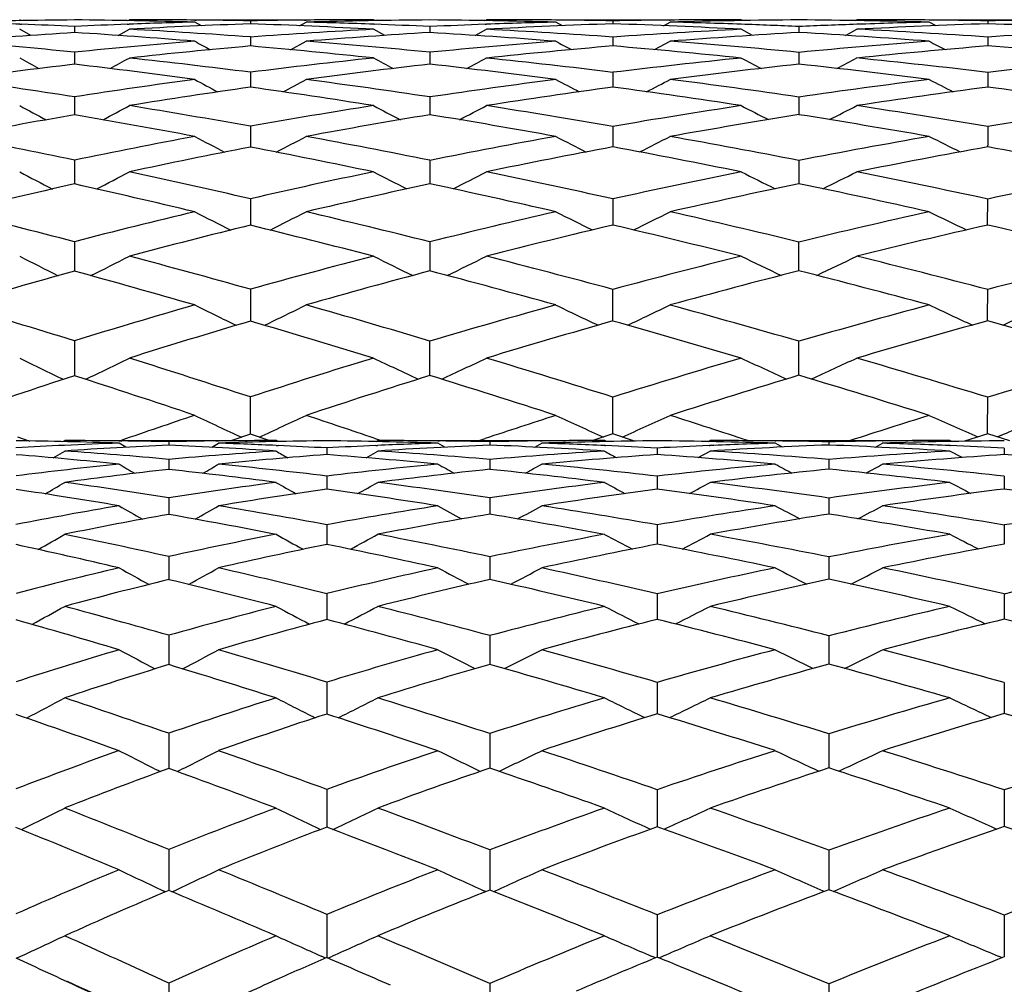
# Model space of a CAD drawing. Units: inches. Extents: x 0 to 11, y 0 to 8.5.
# Drawn here: x 7.1 to 7.3, y 4.6 to 4.8 of the extents above; entities that cross this region are included whole.
import ezdxf

# ---------------------------------------------------------------- set-up
doc = ezdxf.new("R2010")
doc.units = ezdxf.units.IN
doc.header["$LTSCALE"] = 0.605
doc.header["$MEASUREMENT"] = 0
doc.layers.get('0').update_dxf_attribs({"linetype": 'CONTINUOUS'})

msp = doc.modelspace()

# ---------------------------------------------------------------- linework, layer by layer
at = {"color": 7, "linetype": 'CONTINUOUS'}
for p, q in [((7.10506, 4.80997), (7.10472, 4.81017)), ((7.10475, 4.80923), (7.1051, 4.80922)), ((7.11611, 4.80875), (7.11611, 4.80749)), ((7.12709, 4.80921), (7.12749, 4.80923)), ((7.12719, 4.80997), (7.12753, 4.81017)), ((7.1411, 4.81017), (7.16427, 4.81017)), ((7.14249, 4.8089), (7.1411, 4.80967)), ((7.14111, 4.8101), (7.14137, 4.8101)), ((7.15267, 4.80993), (7.15267, 4.80931)), ((7.16288, 4.80891), (7.16427, 4.80967)), ((7.16392, 4.81009), (7.16427, 4.8101)), ((7.17862, 4.80998), (7.17827, 4.81017)), ((7.17831, 4.80922), (7.17844, 4.80922)), ((7.19001, 4.80875), (7.19, 4.8075)), ((7.20142, 4.80998), (7.20177, 4.81017)), ((7.20149, 4.80921), (7.20173, 4.80922)), ((7.21616, 4.81017), (7.23995, 4.81017)), ((7.21757, 4.80891), (7.21616, 4.80967)), ((7.22804, 4.80993), (7.22804, 4.80931)), ((7.23854, 4.80892), (7.23995, 4.80967)), ((7.23983, 4.81009), (7.23995, 4.81009)), ((7.25505, 4.80998), (7.2547, 4.81017)), ((7.26672, 4.80874), (7.26671, 4.80751)), ((7.27841, 4.80998), (7.27876, 4.81017)), ((7.29382, 4.81017), (7.31812, 4.81017)), ((7.29524, 4.80892), (7.29382, 4.80967)), ((7.30596, 4.80993), (7.30596, 4.80931)), ((7.10704, 4.80688), (7.10472, 4.80817)), ((7.12521, 4.80688), (7.12753, 4.80817)), ((7.15267, 4.80657), (7.15267, 4.8047)), ((7.18063, 4.8069), (7.17827, 4.80817)), ((7.1994, 4.8069), (7.20177, 4.80817)), ((7.1994, 4.8069), (7.20177, 4.80817)), ((7.22804, 4.80656), (7.22804, 4.80471)), ((7.25709, 4.80691), (7.2547, 4.80817)), ((7.25709, 4.80691), (7.2547, 4.80817)), ((7.27636, 4.80691), (7.27876, 4.80817)), ((7.27636, 4.80691), (7.27876, 4.80817)), ((7.30596, 4.80655), (7.30596, 4.80472)), ((7.16104, 4.80393), (7.16427, 4.80568)), ((7.23667, 4.80395), (7.23995, 4.80568)), ((7.11611, 4.80341), (7.11611, 4.8009)), ((7.19001, 4.80339), (7.19, 4.80092)), ((7.26672, 4.80338), (7.26671, 4.80093)), ((7.15267, 4.79924), (7.15267, 4.79614)), ((7.22804, 4.79923), (7.22804, 4.79616)), ((7.30596, 4.79922), (7.30596, 4.79617)), ((7.11611, 4.79412), (7.1161, 4.79038)), ((7.19001, 4.7941), (7.19, 4.79041)), ((7.26672, 4.79408), (7.26671, 4.79042)), ((7.15267, 4.788), (7.15267, 4.78369)), ((7.22804, 4.78798), (7.22804, 4.78371)), ((7.30596, 4.78797), (7.30596, 4.78437)), ((7.30596, 4.78437), (7.30595, 4.78373)), ((7.11611, 4.78096), (7.1161, 4.77601)), ((7.19001, 4.78093), (7.19, 4.77604)), ((7.26672, 4.7809), (7.26671, 4.77607)), ((7.15267, 4.77293), (7.15267, 4.76743)), ((7.22804, 4.7729), (7.22804, 4.76746)), ((7.30595, 4.76749), (7.30596, 4.77288)), ((7.11611, 4.76401), (7.1161, 4.75789)), ((7.19001, 4.76397), (7.19, 4.75793)), ((7.26671, 4.75796), (7.26672, 4.76394)), ((7.15267, 4.75413), (7.15267, 4.74749)), ((7.22804, 4.74817), (7.22804, 4.75409)), ((7.30595, 4.74817), (7.30596, 4.75407)), ((7.22804, 4.74753), (7.22804, 4.74817)), ((7.30595, 4.74755), (7.30595, 4.74817)), ((7.11611, 4.74339), (7.1161, 4.73615)), ((7.19, 4.7362), (7.19001, 4.74335)), ((7.26671, 4.73623), (7.26672, 4.74332)), ((7.15267, 4.72457), (7.15267, 4.73173)), ((7.22804, 4.72456), (7.22804, 4.73169)), ((7.30595, 4.72455), (7.30596, 4.73166)), ((7.15267, 4.72399), (7.15267, 4.72457)), ((7.22804, 4.72404), (7.22804, 4.72456)), ((7.30595, 4.72407), (7.30595, 4.72455)), ((7.10425, 4.72347), (7.1068, 4.72257)), ((7.11371, 4.72245), (7.11408, 4.72267)), ((7.12537, 4.72267), (7.14607, 4.72267)), ((7.12538, 4.7226), (7.12598, 4.72259)), ((7.13571, 4.72241), (7.1357, 4.72172)), ((7.14551, 4.72259), (7.14607, 4.7226)), ((7.15267, 4.724), (7.14881, 4.72267)), ((7.15656, 4.72267), (7.15267, 4.724)), ((7.15656, 4.72267), (7.15267, 4.724)), ((7.15837, 4.72245), (7.158, 4.72267)), ((7.17844, 4.72315), (7.17987, 4.72267)), ((7.17879, 4.72246), (7.17916, 4.72267)), ((7.19166, 4.72267), (7.21324, 4.72267)), ((7.19167, 4.72259), (7.19198, 4.72259)), ((7.20023, 4.72267), (7.20149, 4.72309)), ((7.20244, 4.72241), (7.20244, 4.72173)), ((7.21294, 4.72259), (7.21324, 4.72259)), ((7.22804, 4.72404), (7.2239, 4.72267)), ((7.22666, 4.72246), (7.22629, 4.72267)), ((7.23254, 4.72256), (7.22804, 4.72404)), ((7.24789, 4.72246), (7.24826, 4.72267)), ((7.26179, 4.72267), (7.28412, 4.72267)), ((7.2618, 4.72259), (7.26188, 4.72259)), ((7.27294, 4.72241), (7.27294, 4.72173)), ((7.28404, 4.72259), (7.28412, 4.72259)), ((7.29847, 4.72247), (7.29809, 4.72267)), ((7.30596, 4.72407), (7.30111, 4.72251)), ((7.31054, 4.7226), (7.30596, 4.72407)), ((7.30867, 4.72371), (7.308, 4.72342)), ((7.11169, 4.71907), (7.11408, 4.72049)), ((7.12681, 4.72128), (7.12537, 4.72212)), ((7.12681, 4.72127), (7.12537, 4.72212)), ((7.14463, 4.72128), (7.14607, 4.72212)), ((7.15805, 4.72165), (7.15845, 4.72163)), ((7.16856, 4.72112), (7.16856, 4.71974)), ((7.17672, 4.7191), (7.17916, 4.72049)), ((7.17872, 4.72163), (7.17911, 4.72164)), ((7.19313, 4.72129), (7.19166, 4.72212)), ((7.19313, 4.72129), (7.19166, 4.72212)), ((7.21178, 4.7213), (7.21324, 4.72212)), ((7.21178, 4.7213), (7.21324, 4.72212)), ((7.22634, 4.72163), (7.22649, 4.72163)), ((7.23726, 4.72111), (7.23725, 4.71976)), ((7.24577, 4.71912), (7.24826, 4.72049)), ((7.24807, 4.72162), (7.24821, 4.72163)), ((7.26328, 4.72131), (7.26179, 4.72212)), ((7.28263, 4.72131), (7.28412, 4.72212)), ((7.28263, 4.72131), (7.28412, 4.72212)), ((7.29808, 4.72162), (7.29814, 4.72162)), ((7.30062, 4.71913), (7.29809, 4.72049)), ((7.30941, 4.72111), (7.30941, 4.71977)), ((7.13571, 4.71876), (7.1357, 4.71667)), ((7.20244, 4.71874), (7.20243, 4.71669)), ((7.27294, 4.71873), (7.27294, 4.71671)), ((7.16856, 4.71529), (7.16856, 4.71254)), ((7.23726, 4.71527), (7.23725, 4.71257)), ((7.30941, 4.71525), (7.30941, 4.71259)), ((7.13571, 4.71078), (7.1357, 4.70732)), ((7.20244, 4.71074), (7.20243, 4.70735)), ((7.27294, 4.71072), (7.27294, 4.70738)), ((7.16856, 4.70517), (7.16856, 4.70172)), ((7.23726, 4.70513), (7.23725, 4.7017)), ((7.30941, 4.70511), (7.30941, 4.70169)), ((7.16856, 4.70172), (7.16856, 4.70107)), ((7.23725, 4.7017), (7.23725, 4.70111)), ((7.30941, 4.70169), (7.30941, 4.70114)), ((7.13571, 4.69854), (7.1357, 4.69375)), ((7.20244, 4.6985), (7.20243, 4.69379)), ((7.27294, 4.69847), (7.27294, 4.69383)), ((7.16856, 4.69084), (7.16856, 4.68544)), ((7.23726, 4.6908), (7.23725, 4.68549)), ((7.30941, 4.69076), (7.30941, 4.68553)), ((7.13571, 4.68217), (7.1357, 4.67654)), ((7.20244, 4.68212), (7.20243, 4.67614)), ((7.27294, 4.68207), (7.27294, 4.67619)), ((7.1357, 4.67654), (7.1357, 4.67608)), ((7.16856, 4.67245), (7.16856, 4.66579)), ((7.23726, 4.67239), (7.23725, 4.66585)), ((7.30941, 4.67235), (7.30941, 4.66589)), ((7.13571, 4.66181), (7.1357, 4.65495)), ((7.20244, 4.66174), (7.20243, 4.65493)), ((7.27294, 4.66169), (7.27294, 4.6546)), ((7.1357, 4.65495), (7.1357, 4.65447)), ((7.20243, 4.65493), (7.20243, 4.65455)), ((7.16856, 4.65015), (7.16856, 4.6423)), ((7.23726, 4.65008), (7.23725, 4.64237)), ((7.30941, 4.65004), (7.30941, 4.64242)), ((7.13571, 4.63764), (7.1357, 4.62955)), ((7.20244, 4.63756), (7.20243, 4.62954)), ((7.27294, 4.6375), (7.27294, 4.62928)), ((7.13504, 4.62885), (7.13454, 4.62908)), ((7.1357, 4.62955), (7.1357, 4.62913)), ((7.13637, 4.62885), (7.13686, 4.62908)), ((7.20163, 4.6289), (7.20123, 4.62908)), ((7.20243, 4.62954), (7.20243, 4.62921)), ((7.20324, 4.6289), (7.20364, 4.62908)), ((7.27202, 4.62893), (7.27169, 4.62908)), ((7.27386, 4.62893), (7.27419, 4.62908)), ((7.16856, 4.62415), (7.16856, 4.61518)), ((7.23726, 4.62407), (7.23725, 4.61525)), ((7.30941, 4.62402), (7.30941, 4.61531)), ((7.10791, 4.61324), (7.10395, 4.61507)), ((7.10404, 4.61503), (7.10508, 4.61551)), ((7.16834, 4.61508), (7.16737, 4.6155)), ((7.16834, 4.61508), (7.16737, 4.6155)), ((7.16878, 4.61508), (7.16974, 4.6155)), ((7.16878, 4.61508), (7.16974, 4.6155)), ((7.23693, 4.61512), (7.23602, 4.6155)), ((7.23758, 4.61512), (7.23848, 4.6155)), ((7.309, 4.61515), (7.30814, 4.6155)), ((7.13571, 4.60988), (7.1357, 4.60058)), ((7.20244, 4.60979), (7.20243, 4.60058)), ((7.27294, 4.60972), (7.27294, 4.60058))]:
    msp.add_line(p, q, dxfattribs=at)
for centre, radius, start, end in [((7.12714, 3.54039), 1.26977, 90.49777, 91.60335), ((7.05472, 3.49769), 1.3125, 87.81511, 88.38922), ((7.05341, 3.46254), 1.34767, 87.33341, 87.80182), ((7.10413, 3.44781), 1.36236, 88.44468, 89.49609), ((7.17558, 3.5253), 1.28483, 92.16291, 92.65323), ((7.17665, 3.49722), 1.31293, 91.55162, 92.14582), ((7.12752, 3.47288), 1.33728, 89.4178, 89.9994), ((7.19908, 3.50151), 1.30862, 92.0321, 93.13395), ((7.12723, 3.44144), 1.36873, 88.9349, 89.40794), ((7.17794, 3.44355), 1.36661, 90.58781, 91.05941), ((7.10114, 3.35652), 1.4537, 86.95841, 87.96843), ((7.17824, 3.41571), 1.39445, 89.99845, 90.5739), ((7.20144, 3.4219), 1.38826, 90.47171, 91.53394), ((7.12594, 3.38352), 1.42666, 87.89614, 88.46022), ((7.12482, 3.35218), 1.45802, 87.43744, 87.89248), ((7.17778, 3.34089), 1.46927, 88.50328, 89.52336), ((7.25246, 3.40782), 1.40231, 92.08305, 92.5525), ((7.25335, 3.38351), 1.42664, 91.4938, 92.07365), ((7.20175, 3.3621), 1.44807, 89.42983, 89.99951), ((7.27654, 3.38638), 1.42376, 91.9519, 93.01032), ((7.20151, 3.33469), 1.47548, 88.96966, 89.43096), ((7.25442, 3.33733), 1.47284, 90.56762, 91.02624), ((7.17531, 3.26225), 1.54796, 87.06029, 88.04777), ((7.25466, 3.31379), 1.49637, 89.99877, 90.56348), ((7.27849, 3.31789), 1.49228, 90.45225, 91.47999), ((7.20044, 3.28487), 1.52531, 87.96008, 88.51554), ((7.19953, 3.25848), 1.55172, 87.5183, 87.96112), ((7.2543, 3.25081), 1.55936, 88.54794, 89.54386), ((7.33168, 3.30562), 1.50452, 92.01723, 92.47462), ((7.33239, 3.28566), 1.52449, 91.44982, 92.01757), ((7.27875, 3.26831), 1.54186, 89.43998, 89.99963), ((7.35625, 3.28672), 1.52343, 91.89202, 92.91581), ((7.27855, 3.24586), 1.56431, 88.99628, 89.44086), ((7.33324, 3.24807), 1.5621, 90.55472, 91.00067), ((7.25235, 3.18679), 1.62341, 87.13649, 88.10773), ((7.19444, 3.58173), 1.22826, 93.65656, 94.80243), ((7.0241, 3.36466), 1.44577, 85.35797, 86.35115), ((7.04939, 3.38461), 1.42571, 85.84576, 86.85814), ((7.24929, 3.4686), 1.34145, 93.03474, 94.13035), ((7.27264, 3.45682), 1.35321, 93.50079, 94.59309), ((7.09588, 3.2666), 1.54377, 85.5315, 86.50455), ((7.1214, 3.28314), 1.52714, 85.99577, 86.98346), ((7.32912, 3.35636), 1.45371, 92.9345, 93.98695), ((7.35315, 3.3445), 1.46556, 93.38125, 94.43), ((7.17101, 3.18613), 1.62421, 85.66372, 86.62191), ((7.1968, 3.20156), 1.60871, 86.10924, 87.07962), ((7.41079, 3.25995), 1.55015, 92.85974, 93.87776), ((6.97233, 3.3885), 1.42219, 84.1976, 85.18877), ((7.24354, 3.54199), 1.26784, 94.63443, 95.76871), ((7.2667, 3.52811), 1.28167, 95.10414, 96.23354), ((7.70614, 5.83731), 1.17623, 241.29007, 241.46885), ((7.01524, 3.26221), 1.5486, 83.95673, 84.90842), ((7.04186, 3.28427), 1.52633, 84.43026, 85.40007), ((7.3244, 3.41883), 1.39107, 94.46268, 95.54407), ((7.34821, 3.40605), 1.40381, 94.91064, 95.98796), ((7.79071, 5.88326), 1.22118, 241.9339, 242.10791), ((7.08851, 3.17804), 1.63264, 84.15776, 85.09729), ((7.11521, 3.19746), 1.61305, 84.61063, 85.56478), ((7.4071, 3.31023), 1.49973, 94.33194, 95.37102), ((7.43164, 3.29713), 1.51281, 94.76543, 95.79989), ((7.87907, 5.92727), 1.2651, 242.44414, 242.61369), ((7.16517, 3.11383), 1.69674, 84.3081, 85.24044), ((7.66442, 5.81468), 1.15688, 241.06566, 241.292), ((6.37373, 6.17533), 1.56643, 298.59794, 298.76538), ((6.96064, 3.27611), 1.53519, 82.81416, 83.7589), ((7.31769, 3.48386), 1.32569, 96.03676, 97.1506), ((7.74632, 5.86062), 1.20122, 241.7776, 241.99817), ((6.4758, 6.16275), 1.54211, 297.91165, 298.08373), ((7.03188, 3.18418), 1.62691, 83.07483, 84.00612), ((7.40177, 3.36365), 1.44605, 95.83735, 96.90001), ((7.83294, 5.90598), 1.24607, 242.35113, 242.56603), ((6.5777, 6.14676), 1.51635, 297.36095, 297.53782), ((7.10722, 3.11463), 1.69627, 83.27165, 84.19583), ((7.48729, 3.25776), 1.55209, 95.6884, 96.70936), ((7.25856, 3.60053), 1.2088, 96.76795, 97.93873), ((6.93244, 3.24832), 1.56341, 82.33008, 83.25342), ((7.34141, 3.46916), 1.34033, 96.48615, 97.59455), ((7.00405, 3.16134), 1.65009, 82.61449, 83.52934), ((7.42628, 3.34845), 1.46121, 96.26922, 97.32609), ((7.07931, 3.09226), 1.71892, 82.83135, 83.74093), ((6.87638, 3.25596), 1.55673, 81.14151, 82.05291), ((7.30896, 3.55014), 1.25884, 97.66277, 98.81231), ((7.33266, 3.53333), 1.27557, 98.11189, 99.25423), ((7.70262, 5.83759), 1.18178, 241.63104, 241.89575), ((6.91633, 3.13292), 1.67993, 81.0295, 81.91241), ((6.42784, 6.17022), 1.55758, 298.01549, 298.2167), ((6.94611, 3.16288), 1.64935, 81.49618, 82.39902), ((7.39468, 3.41946), 1.38979, 97.38006, 98.46872), ((7.41898, 3.40402), 1.40517, 97.80949, 98.89239), ((7.78738, 5.88436), 1.22762, 242.26985, 242.52769), ((6.99062, 3.0615), 1.75083, 81.32518, 82.20652), ((6.52926, 6.15689), 1.53375, 297.39784, 297.6046), ((7.02004, 3.08842), 1.72341, 81.771, 82.66905), ((7.48182, 3.30212), 1.50739, 97.16464, 98.20407), ((7.50705, 3.28546), 1.52403, 97.58212, 98.6149), ((7.87587, 5.92912), 1.27233, 242.77599, 243.02735), ((7.06868, 3.0108), 1.80106, 81.54646, 82.42977), ((7.65994, 5.81473), 1.16346, 241.49588, 241.80226), ((6.37927, 6.17984), 1.57644, 298.11015, 298.33675), ((6.85631, 3.129), 1.68527, 79.87162, 80.73871), ((7.38555, 3.47836), 1.33019, 98.96445, 100.08259), ((7.74208, 5.8617), 1.20893, 242.20091, 242.49965), ((6.48091, 6.16755), 1.55272, 297.42875, 297.66179), ((6.92896, 3.04978), 1.76374, 80.23706, 81.1021), ((7.47513, 3.3469), 1.46211, 98.67133, 99.72944), ((7.82886, 5.90799), 1.25476, 242.76868, 243.05988), ((6.58243, 6.1518), 1.52746, 296.88177, 297.1214), ((7.00639, 2.9953), 1.81752, 80.513, 81.38118), ((7.56501, 3.23365), 1.57575, 98.45035, 99.46245), ((7.32173, 3.59917), 1.20883, 99.79349, 100.97394), ((6.82391, 3.0915), 1.72383, 79.39695, 80.24104), ((7.40993, 3.46084), 1.34763, 99.39212, 100.50291), ((6.89788, 3.01946), 1.79488, 79.78593, 80.63317), ((7.49999, 3.33117), 1.47778, 99.08254, 100.13497), ((6.97543, 2.96484), 1.84867, 80.0828, 80.93439), ((6.76014, 3.07772), 1.74004, 78.19545, 79.0183), ((7.37444, 3.53866), 1.26887, 100.59645, 101.74694), ((7.69754, 5.83876), 1.19086, 242.14361, 242.48122), ((6.43389, 6.17672), 1.57095, 297.44944, 297.70588), ((6.83311, 3.00066), 1.81569, 78.66415, 79.49117), ((7.46579, 3.39976), 1.40843, 100.20908, 101.29208), ((7.78257, 5.8868), 1.23807, 242.77473, 243.10365), ((6.53481, 6.16378), 1.54783, 296.83761, 297.10123), ((6.9103, 2.94261), 1.87252, 79.02755, 79.86057), ((7.55825, 3.27288), 1.53595, 99.91356, 100.94148), ((7.87125, 5.93272), 1.28399, 243.2746, 243.59529), ((7.49082, 3.38168), 1.42645, 100.61545, 101.6912), ((6.87705, 2.90669), 1.90956, 78.5936, 79.40832), ((7.5845, 3.25261), 1.55625, 100.31066, 101.33011), ((6.95897, 2.87307), 1.94191, 78.88132, 79.70693), ((7.39897, 3.519), 1.28845, 101.02015, 102.16138), ((6.79887, 2.96092), 1.85678, 78.20949, 79.01534), ((7.65393, 5.8158), 1.1737, 242.09985, 242.47422), ((6.38661, 6.18769), 1.59207, 297.4584, 297.73502), ((6.72969, 2.93344), 1.88749, 77.05031, 77.83215), ((7.45471, 3.45356), 1.35351, 101.78497, 102.89433), ((7.73642, 5.86433), 1.22086, 242.79494, 243.16001), ((6.48768, 6.17581), 1.56917, 296.7851, 297.06969), ((6.80715, 2.87236), 1.94659, 77.51279, 78.30375), ((7.54978, 3.31539), 1.4926, 101.40233, 102.44806), ((7.82342, 5.912), 1.26815, 243.35444, 243.71031), ((6.58866, 6.1604), 1.5446, 296.24453, 296.53723), ((6.88981, 2.83798), 1.97914, 77.86221, 78.66638), ((7.64591, 3.18826), 1.62068, 101.11582, 102.10817), ((7.38575, 3.57941), 1.22661, 102.6989, 103.87467), ((6.69126, 2.88343), 1.93968, 76.59013, 77.34799), ((7.48001, 3.43323), 1.37377, 102.18668, 103.28702), ((6.77158, 2.83287), 1.98772, 77.07556, 77.84788), ((7.57618, 3.29356), 1.51446, 101.79085, 102.82721), ((6.85453, 2.79745), 2.02109, 77.44651, 78.23243), ((6.61452, 2.83976), 1.98854, 75.39003, 76.11826), ((7.44167, 3.50897), 1.29658, 103.40388, 104.54212), ((7.69094, 5.84143), 1.20407, 242.82894, 243.22832), ((6.44218, 6.186), 1.58928, 296.71979, 297.02302), ((6.69576, 2.78711), 2.03771, 75.963, 76.70764), ((7.53949, 3.36074), 1.4461, 102.91994, 103.98545), ((7.77621, 5.89103), 1.25294, 243.44944, 243.83857), ((6.54246, 6.17355), 1.5671, 296.11686, 296.42862), ((6.78033, 2.7523), 2.06961, 76.4077, 77.16878), ((7.63821, 3.22318), 1.58492, 102.55022, 103.55591), ((7.86455, 5.93733), 1.29918, 243.94051, 244.32024), ((7.46728, 3.48643), 1.31907, 103.79828, 104.92551), ((6.65521, 2.73483), 2.09259, 75.52487, 76.24764), ((7.56548, 3.33996), 1.46684, 103.29954, 104.35655), ((6.74161, 2.70466), 2.11938, 75.98987, 76.73135), ((7.66583, 3.19913), 1.60911, 102.92328, 103.91889), ((6.8313, 2.69507), 2.12607, 76.3385, 77.09983), ((7.64648, 5.81874), 1.18842, 242.87897, 243.31058), ((6.39621, 6.19883), 1.61313, 296.64023, 296.95898), ((6.57115, 2.67455), 2.15936, 74.37717, 75.06866), ((7.5268, 3.41045), 1.39479, 104.47015, 105.55898), ((7.7293, 5.86912), 1.23757, 243.56077, 243.98162), ((6.49652, 6.18755), 1.59136, 295.97851, 296.30649), ((6.65895, 2.6409), 2.18848, 74.92765, 75.6389), ((7.62872, 3.26158), 1.54536, 104.00649, 105.02731), ((7.816, 5.91742), 1.28545, 244.10905, 244.51967), ((6.59779, 6.1706), 1.56547, 295.44703, 295.78483), ((6.75166, 2.63458), 2.19077, 75.34402, 76.07802), ((7.73187, 3.12152), 1.6872, 103.6589, 104.62179), ((7.45214, 3.54254), 1.26095, 105.45535, 106.61353), ((6.52395, 2.60765), 2.23029, 73.9358, 74.60292), ((7.55325, 3.38724), 1.41801, 104.84254, 105.92095), ((6.61694, 2.58892), 2.24344, 74.50839, 75.20039), ((7.65653, 3.23622), 1.57088, 104.36802, 105.37803), ((6.71061, 2.58242), 2.24549, 74.94648, 75.66136), ((6.42567, 2.51982), 2.3283, 72.74995, 73.38011), ((7.5121, 3.46204), 1.34115, 106.05884, 107.17324), ((7.68306, 5.84686), 1.22268, 243.68833, 244.13921), ((6.45221, 6.20008), 1.61471, 295.82467, 296.16687), ((6.52387, 2.50651), 2.33393, 73.41627, 74.0743), ((7.61731, 3.30313), 1.50227, 105.48758, 106.52534), ((7.76808, 5.8974), 1.27248, 244.29483, 244.73448), ((6.55277, 6.18602), 1.5912, 295.23371, 295.58605), ((6.62239, 2.506), 2.32824, 73.9342, 74.61843), ((7.72348, 3.15296), 1.65465, 105.05054, 106.02456), ((7.85698, 5.94627), 1.32143, 244.77482, 245.20351), ((6.65153, 6.17159), 1.56934, 294.7736, 295.13516), ((7.53903, 3.43653), 1.36671, 106.42105, 107.52298), ((6.47388, 2.43607), 2.40903, 72.99847, 73.63411), ((7.64448, 3.27953), 1.52592, 105.83755, 106.86577), ((6.57642, 2.4447), 2.39324, 73.53592, 74.20019), ((7.75282, 3.12486), 1.6831, 105.39672, 106.3593), ((6.67905, 2.4667), 2.36544, 73.93958, 74.63142), ((7.63786, 5.82497), 1.20905, 243.83471, 244.31359), ((6.40747, 6.2157), 1.64217, 295.65374, 296.0072), ((6.36606, 2.32886), 2.52835, 71.87341, 72.47185), ((7.60316, 3.34981), 1.4535, 106.99707, 108.05537), ((7.72051, 5.8766), 1.25948, 244.49929, 244.96657), ((6.508, 6.20277), 1.61912, 295.00713, 295.3714), ((6.47358, 2.33852), 2.50928, 72.50221, 73.13022), ((7.71316, 3.18815), 1.61798, 106.46075, 107.44752), ((7.80781, 5.92779), 1.31043, 245.03367, 245.48918), ((6.60758, 6.1882), 1.59633, 294.48833, 294.86296), ((6.58386, 2.37296), 2.46676, 72.97852, 73.63802), ((7.82472, 3.03309), 1.77602, 106.05812, 106.98333), ((7.52215, 3.48944), 1.31116, 108.03999, 109.16952), ((6.30536, 2.23674), 2.62762, 71.45437, 72.0283), ((7.63101, 3.32355), 1.47988, 107.33767, 108.38443), ((6.42317, 2.27215), 2.58061, 72.10408, 72.71326), ((7.7427, 3.15899), 1.6475, 106.79289, 107.76767), ((6.53466, 2.3051), 2.53896, 72.60219, 73.24198), ((7.58968, 3.3906), 1.41054, 108.54308, 109.20084), ((7.67365, 5.85568), 1.24719, 244.72274, 245.21592), ((6.46491, 6.2184), 1.64641, 294.76219, 295.13666), ((6.30992, 2.15777), 2.70841, 71.29626, 71.61229), ((7.70329, 3.21917), 1.58542, 107.89393, 108.45208), ((7.7593, 5.90944), 1.3004, 245.31204, 245.7925), ((6.56352, 6.20725), 1.62666, 294.18738, 294.57229), ((6.43055, 2.20239), 2.65204, 71.86276, 72.22987), ((7.81741, 3.05673), 1.75128, 107.39618, 107.96047), ((7.84837, 5.96059), 1.35168, 245.778, 246.24637), ((6.66181, 6.19273), 1.60513, 293.76578, 294.13466), ((7.09301, 3.77128), 0.9514, 88.05051, 89.34123), ((7.11406, 3.80186), 0.9208, 89.29555, 89.99885), ((7.11365, 3.76592), 0.95675, 88.67916, 89.2618), ((7.15754, 3.76632), 0.95635, 90.72091, 91.3081), ((7.15795, 3.73428), 0.98838, 89.99705, 90.68893), ((7.17867, 3.7431), 0.97957, 90.59138, 91.90701), ((7.15728, 3.64634), 1.07633, 88.16907, 89.39927), ((7.17914, 3.67304), 1.04962, 89.31594, 89.99906), ((7.17878, 3.64013), 1.08254, 88.74798, 89.30134), ((7.22588, 3.64194), 1.08073, 90.68616, 91.24298), ((7.22624, 3.61288), 1.10979, 89.99761, 90.6713), ((7.24785, 3.6197), 1.10296, 90.55045, 91.79809), ((7.22568, 3.53381), 1.18886, 88.25941, 89.44213), ((7.24824, 3.55698), 1.16568, 89.33374, 89.99925), ((7.24794, 3.52769), 1.19498, 88.80108, 89.33142), ((7.29776, 3.53017), 1.19249, 90.65917, 91.19245), ((7.29805, 3.50528), 1.21739, 89.99813, 90.65607), ((7.32043, 3.50982), 1.21285, 90.52049, 91.71543), ((7.15432, 3.85649), 0.86612, 92.6669, 93.33429), ((7.15576, 3.82629), 0.89635, 91.94234, 92.66853), ((7.1753, 3.83409), 0.88851, 92.55427, 93.95125), ((7.04332, 3.70029), 1.02265, 84.817, 86.03267), ((7.08869, 3.66594), 1.05682, 86.23923, 87.44992), ((7.21855, 3.79592), 0.92655, 93.74705, 95.13002), ((7.11178, 3.69852), 1.02417, 87.4104, 88.08117), ((7.63051, 5.54161), 0.94737, 240.08217, 240.25182), ((7.11015, 3.66162), 1.06111, 86.8445, 87.3911), ((7.22302, 3.72628), 0.99634, 92.54836, 93.13356), ((7.22431, 3.69755), 1.0251, 91.8252, 92.52768), ((7.24498, 3.70235), 1.02026, 92.38959, 93.69885), ((7.10513, 3.57921), 1.14367, 85.11914, 86.28876), ((7.15356, 3.54991), 1.17284, 86.44501, 87.61176), ((7.29151, 3.66743), 1.05507, 93.54441, 94.84313), ((7.17718, 3.57924), 1.14345, 87.53642, 88.19288), ((7.70437, 5.58363), 0.9867, 241.01848, 241.18327), ((7.1758, 3.54604), 1.17668, 87.00597, 87.53097), ((7.29535, 3.60433), 1.1183, 92.42339, 92.97798), ((7.29644, 3.57889), 1.14376, 91.73611, 92.41692), ((7.31802, 3.5824), 1.14023, 92.26603, 93.50795), ((7.17153, 3.47226), 1.25059, 85.34884, 86.4826), ((7.22261, 3.44992), 1.27281, 86.6002, 87.73396), ((7.36748, 3.54978), 1.17276, 93.39191, 94.62391), ((7.2466, 3.47431), 1.24837, 87.63638, 88.27771), ((7.24546, 3.44576), 1.27694, 87.12926, 87.63533), ((7.01944, 3.67581), 1.04733, 84.19478, 85.37183), ((7.23935, 3.78463), 0.93779, 94.32934, 95.70855), ((7.08083, 3.55727), 1.16578, 84.54463, 85.68432), ((7.31331, 3.65531), 1.06716, 94.0869, 95.38055), ((7.14697, 3.45337), 1.2696, 84.81135, 85.92226), ((7.39007, 3.53783), 1.18468, 93.90428, 95.13121), ((7.21724, 3.36754), 1.35536, 85.01046, 86.10051), ((7.21067, 3.8766), 0.84548, 95.78996, 97.25146), ((7.23101, 3.86503), 0.85696, 96.38494, 97.84226), ((7.59492, 5.52086), 0.93028, 239.68614, 239.92083), ((7.00627, 3.554), 1.16985, 82.5476, 83.64762), ((6.46159, 5.89957), 1.36572, 299.91866, 300.07869), ((7.03213, 3.5807), 1.14276, 83.14318, 84.27749), ((7.28463, 3.74225), 0.97993, 95.4436, 96.80227), ((7.30615, 3.72854), 0.99358, 95.99185, 97.34353), ((7.66521, 5.56206), 0.96802, 240.71277, 240.94131), ((7.06961, 3.44676), 1.27685, 82.95164, 84.02884), ((6.56771, 5.87808), 1.32779, 298.92202, 299.08892), ((7.09568, 3.47199), 1.25131, 83.50347, 84.60891), ((7.36174, 3.61517), 1.10712, 95.17972, 96.45608), ((7.38408, 3.60232), 1.11992, 95.69515, 96.96573), ((7.74297, 5.60598), 1.01017, 241.55403, 241.77585), ((7.13772, 3.35764), 1.36578, 83.25662, 84.31815), ((6.66639, 5.86576), 1.30364, 298.11211, 298.28431), ((7.16368, 3.37862), 1.34455, 83.77783, 84.86083), ((6.92793, 3.53643), 1.18918, 80.44239, 81.48772), ((6.41019, 5.91143), 1.38902, 300.25323, 300.44789), ((6.9563, 3.57072), 1.15409, 81.05705, 82.14246), ((7.27529, 3.81577), 0.90582, 97.43942, 98.86419), ((7.29639, 3.80207), 0.9194, 97.9923, 99.41003), ((7.62728, 5.54074), 0.95067, 240.42027, 240.70837), ((6.98907, 3.42827), 1.29676, 81.0118, 82.04392), ((6.51813, 5.88892), 1.34813, 299.15849, 299.36203), ((7.01724, 3.45965), 1.26473, 81.57994, 82.64472), ((7.3537, 3.68198), 1.03982, 97.0384, 98.36459), ((7.37598, 3.66676), 1.05496, 97.55605, 98.87372), ((7.70145, 5.58367), 0.99104, 241.34995, 241.63033), ((7.05533, 3.33639), 1.38815, 81.44664, 82.46941), ((6.61949, 5.87333), 1.31889, 298.26168, 298.47276), ((7.08299, 3.36306), 1.36098, 81.9773, 83.02541), ((7.4348, 3.55657), 1.16544, 96.73604, 97.98301), ((7.4579, 3.54151), 1.18046, 97.2262, 98.46529), ((7.78217, 5.6281), 1.03439, 242.09641, 242.36862), ((7.12605, 3.26332), 1.46082, 81.77162, 82.78915), ((7.26348, 3.88763), 0.833, 99.54335, 101.04126), ((7.59052, 5.51941), 0.93432, 240.14246, 240.48621), ((6.46708, 5.90316), 1.37361, 299.39017, 299.62443), ((6.93397, 3.43111), 1.29547, 79.56716, 80.57685), ((7.34338, 3.74876), 0.97225, 98.97724, 100.35845), ((7.66119, 5.56174), 0.97338, 241.15951, 241.49469), ((6.5726, 5.88199), 1.33645, 298.39938, 298.64405), ((6.99866, 3.3362), 1.38957, 80.11295, 81.11649), ((7.42622, 3.6148), 1.10659, 98.54508, 99.83199), ((7.73924, 5.60677), 1.01674, 241.99249, 242.31811), ((6.67079, 5.87005), 1.313, 297.59475, 297.84746), ((7.06769, 3.25619), 1.46894, 80.52869, 81.52732), ((7.51105, 3.4916), 1.23015, 98.22243, 99.43418), ((7.28421, 3.87387), 0.84658, 100.10299, 101.59345), ((6.90312, 3.39404), 1.33371, 78.98254, 79.95682), ((7.36552, 3.73222), 0.98868, 99.49429, 100.86507), ((6.96818, 3.30069), 1.42603, 79.57219, 80.54509), ((7.44912, 3.59923), 1.12207, 99.03341, 100.31199), ((7.03824, 3.22673), 1.49914, 80.01804, 80.99281), ((6.41763, 5.91568), 1.39829, 299.61195, 299.87255), ((6.84322, 3.38455), 1.34615, 77.45107, 78.39248), ((7.33081, 3.8146), 0.90522, 101.00554, 102.44693), ((7.62213, 5.53998), 0.9569, 240.9854, 241.37182), ((6.52465, 5.89374), 1.35861, 298.5266, 298.79944), ((6.90784, 3.29104), 1.43797, 78.17797, 79.1241), ((7.41537, 3.67482), 1.04559, 100.41868, 101.75051), ((7.69675, 5.58441), 0.99896, 241.90372, 242.28002), ((6.62504, 5.87918), 1.33094, 297.63807, 297.92114), ((6.9764, 3.21023), 1.5175, 78.73118, 79.67993), ((7.50251, 3.54092), 1.18009, 99.97529, 101.21784), ((7.77778, 5.6302), 1.04378, 242.64064, 243.00611), ((6.80784, 3.33665), 1.39614, 76.85375, 77.75511), ((7.3525, 3.79867), 0.92096, 101.52084, 102.9524), ((6.87371, 3.24706), 1.48361, 77.62482, 78.53677), ((7.43846, 3.65665), 1.06367, 100.90409, 102.22436), ((6.94415, 3.17373), 1.55525, 78.21509, 79.13693), ((7.52645, 3.52279), 1.19817, 100.43642, 101.66862), ((7.31595, 3.8794), 0.83873, 103.13329, 104.6411), ((7.5842, 5.51816), 0.94135, 240.82958, 241.26406), ((6.47495, 5.90991), 1.3869, 298.64483, 298.94044), ((6.80609, 3.21936), 1.51546, 76.16161, 77.0356), ((7.40237, 3.73509), 0.98393, 102.36524, 103.74638), ((7.65543, 5.56228), 0.98243, 241.83175, 242.25558), ((6.57959, 5.8892), 1.35084, 297.66563, 297.97466), ((6.8775, 3.14767), 1.5845, 76.87678, 77.76677), ((7.49175, 3.59328), 1.12664, 101.77742, 103.0551), ((7.73391, 5.60902), 1.02769, 242.65193, 243.06374), ((6.67709, 5.87784), 1.32845, 296.87115, 297.19048), ((6.95174, 3.0877), 1.64249, 77.42238, 78.3247), ((7.58295, 3.46013), 1.26067, 101.33771, 102.53193), ((7.3373, 3.86361), 0.85427, 103.64985, 105.14755), ((6.76755, 3.16785), 1.56968, 75.59649, 76.43522), ((7.42542, 3.71583), 1.00306, 102.84418, 104.21197), ((6.84035, 3.09841), 1.63596, 76.35466, 77.2127), ((7.51549, 3.57503), 1.14479, 102.23224, 103.49944), ((6.91717, 3.04749), 1.68434, 76.92925, 77.80617), ((6.4274, 5.92378), 1.41357, 298.74813, 299.06314), ((6.6881, 3.11601), 1.62887, 74.05015, 74.83986), ((7.38726, 3.79484), 0.9223, 104.39282, 105.8276), ((7.61532, 5.54037), 0.96713, 241.77979, 242.24785), ((6.5332, 5.90262), 1.37553, 297.67869, 298.00869), ((6.76535, 3.05546), 1.68436, 74.95981, 75.77828), ((7.47867, 3.64791), 1.07046, 103.63716, 104.95457), ((7.69039, 5.58666), 1.01125, 242.68152, 243.13739), ((6.63305, 5.88801), 1.34834, 296.80382, 297.14655), ((6.84293, 3.00073), 1.73546, 75.65379, 76.49338), ((7.57285, 3.50421), 1.21544, 103.06484, 104.28526), ((7.77171, 5.63417), 1.05791, 243.40456, 243.84735), ((7.50288, 3.62678), 1.09152, 104.08447, 105.3878), ((6.80391, 2.9512), 1.78761, 75.15891, 75.97095), ((7.59794, 3.48294), 1.23672, 103.49143, 104.69945), ((6.88762, 2.92276), 1.81253, 75.70648, 76.54356), ((6.64144, 3.0477), 1.70174, 73.47838, 74.22941), ((7.40974, 3.77676), 0.94014, 104.8643, 106.28703), ((6.72198, 2.99365), 1.74975, 74.42903, 75.21294), ((7.36991, 3.85418), 0.86047, 106.51012, 108.00412), ((7.57634, 5.51848), 0.95278, 241.75036, 242.25963), ((6.48565, 5.91998), 1.40562, 297.67806, 298.02423), ((6.63081, 2.91686), 1.8361, 72.96977, 73.70225), ((7.46349, 3.70311), 1.01321, 105.56215, 106.92303), ((7.64812, 5.56475), 0.99629, 242.73167, 243.22848), ((6.58907, 5.90004), 1.37117, 296.71684, 297.07882), ((6.71975, 2.88703), 1.85885, 73.83523, 74.60435), ((7.56034, 3.55198), 1.16607, 104.83444, 106.0853), ((7.72698, 5.6136), 1.04381, 243.53398, 244.01665), ((6.68565, 5.88946), 1.35016, 295.93782, 296.31191), ((6.80652, 2.85935), 1.88145, 74.49693, 75.29463), ((7.39001, 3.84285), 0.87117, 106.97236, 108.4657), ((6.58001, 2.84367), 1.91481, 72.43117, 73.12966), ((7.48772, 3.68111), 1.03512, 105.99789, 107.34309), ((6.67231, 2.81819), 1.9321, 73.33802, 74.0749), ((7.58518, 3.53097), 1.18701, 105.25087, 106.48953), ((6.76445, 2.80481), 1.93923, 74.02713, 74.79873), ((6.44001, 5.93602), 1.43502, 297.65716, 298.01662), ((6.46189, 2.7167), 2.05851, 70.89314, 71.52902), ((7.44626, 3.75824), 0.95545, 107.55943, 108.96747), ((7.60707, 5.5432), 0.98265, 242.80609, 243.34068), ((6.54424, 5.91594), 1.39912, 296.61088, 296.98749), ((6.5708, 2.72215), 2.03985, 71.96193, 72.64832), ((7.54537, 3.60257), 1.11331, 106.65477, 107.9404), ((7.68263, 5.59192), 1.02942, 243.68539, 244.20592), ((6.64296, 5.90216), 1.37355, 295.75589, 296.14704), ((6.66911, 2.71347), 2.03965, 72.77971, 73.50422), ((7.64774, 3.44722), 1.27099, 105.96771, 107.15077), ((7.76427, 5.64171), 1.0785, 244.38973, 244.89524), ((6.39584, 2.61469), 2.16982, 70.3533, 70.95294), ((7.46971, 3.738), 0.97545, 107.98289, 109.37722), ((6.51247, 2.63308), 2.13597, 71.45939, 72.11184), ((7.57097, 3.57837), 1.13753, 107.05982, 108.32936), ((6.61993, 2.64559), 2.11248, 72.31142, 73.00857), ((7.67428, 3.42261), 1.29572, 106.35572, 107.52474), ((6.72241, 2.66009), 2.08993, 72.95216, 73.6879), ((7.42672, 3.81362), 0.89673, 109.63666, 111.09702), ((7.56717, 5.52182), 0.97007, 242.90791, 243.47742), ((6.4984, 5.93633), 1.43287, 296.48608, 296.87282), ((6.37603, 2.46989), 2.31983, 70.02351, 70.61337), ((7.52827, 3.65409), 1.05902, 108.53291, 109.85653), ((7.63955, 5.57089), 1.01667, 243.86159, 244.41696), ((6.60034, 5.91737), 1.40043, 295.54999, 295.95434), ((6.50492, 2.52094), 2.25157, 71.01887, 71.66381), ((7.63369, 3.49168), 1.22436, 107.68276, 108.89204), ((7.71883, 5.62247), 1.06711, 244.64037, 245.17973), ((6.69585, 5.90777), 1.38112, 294.79232, 295.21012), ((6.61782, 2.5488), 2.21212, 71.78185, 72.47009), ((7.74139, 3.33295), 1.38612, 107.04381, 108.15866), ((7.44984, 3.79388), 0.91614, 110.05275, 111.49951), ((6.30427, 2.36081), 2.43971, 69.5168, 70.07477), ((7.55392, 3.62923), 1.08389, 108.92215, 110.22832), ((6.4409, 2.42206), 2.3588, 70.55146, 71.1647), ((7.65988, 3.46776), 1.24832, 108.05745, 109.25321), ((6.56448, 2.47391), 2.29289, 71.33997, 72.00215), ((6.45456, 5.95589), 1.46631, 296.33636, 296.72953), ((6.10435, 2.08412), 2.75393, 68.00652, 68.49099), ((7.50908, 3.70602), 1.00366, 110.47505, 111.83994), ((7.5977, 5.55046), 1.00544, 244.06689, 244.65383), ((6.55696, 5.93717), 1.43303, 295.32025, 295.73335), ((6.28971, 2.23349), 2.5715, 69.21037, 69.76421), ((7.61693, 3.53959), 1.1736, 109.44228, 110.68192), ((7.67379, 5.60232), 1.0556, 244.91712, 245.48833), ((6.65438, 5.92445), 1.40941, 294.492, 294.92096), ((6.43271, 2.31203), 2.47261, 70.13443, 70.74143), ((7.72893, 3.37016), 1.34688, 108.65558, 109.78887), ((7.75577, 5.65508), 1.10778, 245.59738, 246.15185), ((6.00082, 1.9181), 2.93899, 67.50321, 67.95459), ((7.53368, 3.68354), 1.02593, 110.84815, 112.19818), ((6.20536, 2.09841), 2.72013, 68.74045, 69.26174), ((7.64423, 3.51211), 1.20129, 109.80249, 111.02451), ((6.36749, 2.21624), 2.57733, 69.69679, 70.27729), ((7.75727, 3.3419), 1.37547, 109.00237, 110.12035), ((6.5065, 2.30411), 2.47231, 70.41779, 71.04892), ((7.48741, 3.75888), 0.94653, 112.48812, 113.89919), ((7.55699, 5.53046), 0.99547, 244.30506, 244.88928), ((6.51298, 5.96172), 1.47145, 295.08692, 295.48366), ((5.97492, 1.76452), 3.09875, 67.34382, 67.79364), ((7.59794, 3.58884), 1.12082, 111.25289, 112.52577), ((7.62998, 5.58304), 1.04589, 245.22337, 245.79893), ((6.61317, 5.94412), 1.44152, 294.18053, 294.59955), ((6.19574, 1.98693), 2.83537, 68.44885, 68.96962), ((7.71333, 3.41265), 1.30161, 110.29816, 111.4541), ((7.70968, 5.6381), 1.09999, 245.97221, 246.53539), ((6.70743, 5.93578), 1.42432, 293.44795, 293.88415), ((6.36216, 2.11744), 2.67959, 69.2982, 69.87518), ((7.83179, 3.23697), 1.48216, 109.57876, 110.63706), ((7.51162, 3.73709), 0.96801, 112.85091, 114.24741), ((5.86278, 1.5871), 3.29762, 66.87278, 67.29338), ((7.62528, 3.56091), 1.14895, 111.59397, 112.8481), ((6.1029, 1.83717), 3.00075, 68.01474, 68.50501), ((7.74115, 3.38556), 1.32893, 110.62917, 111.77063), ((6.29098, 2.01139), 2.796, 68.88761, 69.43916), ((6.47109, 5.98616), 1.51017, 294.82237, 295.19925), ((5.46359, 0.9567), 4.01768, 65.40573, 65.74449), ((7.57673, 3.63898), 1.06637, 113.12021, 114.42933), ((7.58743, 5.56479), 1.03807, 245.56404, 246.1309), ((6.57141, 5.96918), 1.48001, 293.84567, 294.24474), ((5.85068, 1.46779), 3.42044, 66.7216, 67.14546), ((7.69465, 3.4593), 1.25136, 111.97985, 113.1625), ((7.66399, 5.62051), 1.09234, 246.37764, 246.93386), ((6.66729, 5.9579), 1.45886, 293.0498, 293.46759), ((6.09308, 1.72792), 3.11398, 67.73493, 68.22482), ((7.81811, 3.27265), 1.44394, 111.10859, 112.18248), ((7.74629, 5.67701), 1.14838, 247.02772, 247.57097), ((7.6065, 3.60528), 1.10076, 113.44383, 114.00835), ((5.74034, 1.30161), 3.60825, 66.45374, 66.68282), ((7.72557, 3.42429), 1.28718, 112.29467, 113.10927), ((6.00679, 1.60061), 3.25609, 67.4034, 67.79645), ((7.84911, 3.23908), 1.47827, 111.4129, 112.36796), ((5.25998, 0.61528), 4.40437, 64.94224, 65.19279), ((5.33675, 0.67592), 4.31731, 65.3747, 65.68189), ((7.59827, 3.62378), 1.08052, 114.00885, 114.73994)]:
    msp.add_arc(centre, radius, start, end, dxfattribs=at)

doc.saveas('drawing.dxf')
